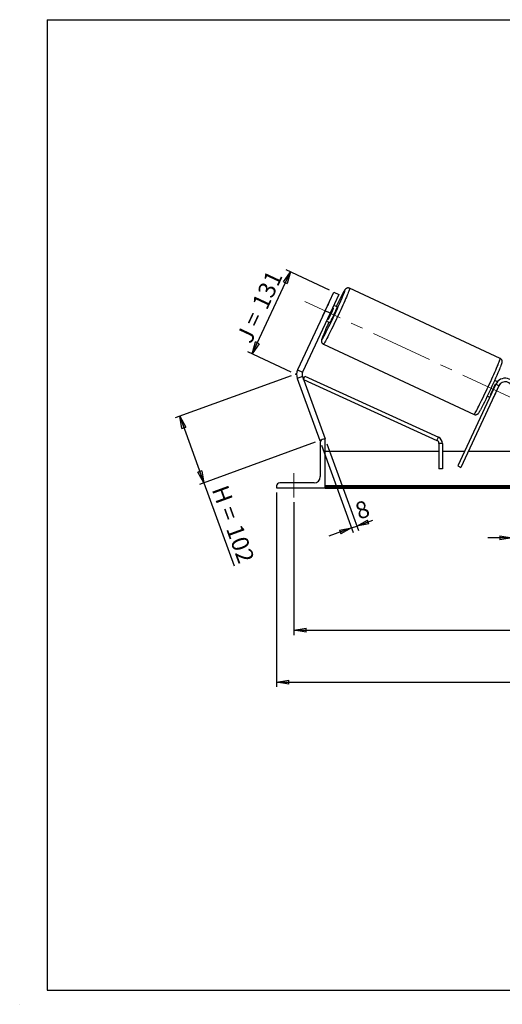
# Model space of a CAD drawing. Units: millimetres. Extents: x -1 to 292, y 2 to 205.
# Drawn here: x -1 to 99, y 2 to 205 of the extents above; entities that cross this region are included whole.
import ezdxf

# ---------------------------------------------------------------- set-up
doc = ezdxf.new("R2010")
doc.units = ezdxf.units.MM
doc.header["$PDSIZE"] = -1
doc.linetypes.add('CENTERX2', pattern=[20.32, 12.7, -2.54, 2.54, -2.54])
doc.layers.add('SLD-0', color=7, linetype='Continuous')
doc.styles.add('SLDTEXTSTYLE0', font='TXT', dxfattribs={"width": 0.75})
doc.styles.add('SLDTEXTSTYLE2', font='TXT', dxfattribs={"width": 0.666667})
doc.dimstyles.new('SLDDIMSTYLE0', dxfattribs={"dimtxt": 3.501, "dimasz": 2.5, "dimexe": 0, "dimexo": 0.0625, "dimgap": 0.87525, "dimtad": 1, "dimdec": 0, "dimlfac": 7, "dimrnd": 1e-09, "dimzin": 12, "dimdsep": 46, "dimtxsty": 'SLDTEXTSTYLE0', "dimblk1": 'CLOSED', "dimblk2": 'CLOSED', "dimsah": 1, "dimcen": 0.09, "dimadec": 0, "dimazin": 3, "dimtfac": 1, "dimtofl": 0, "dimtmove": 0, "dimatfit": 3, "dimldrblk": 'CLOSED', "dimfxl": 0, "dimfrac": 2, "dimtolj": 1, "dimtzin": 12, "dimarcsym": 0})
doc.dimstyles.new('SLDDIMSTYLE2', dxfattribs={"dimtxt": 3.501, "dimasz": 2.5, "dimexe": 0, "dimexo": 0.0625, "dimgap": 0.87525, "dimtad": 1, "dimdec": 0, "dimlfac": 7, "dimrnd": 1e-09, "dimzin": 12, "dimdsep": 46, "dimtxsty": 'SLDTEXTSTYLE0', "dimblk1": 'CLOSED', "dimblk2": 'CLOSED', "dimsah": 1, "dimcen": 0.09, "dimadec": 0, "dimazin": 3, "dimtfac": 1, "dimtmove": 0, "dimatfit": 0, "dimldrblk": 'CLOSED', "dimfxl": 0, "dimfrac": 2, "dimtolj": 1, "dimtzin": 12, "dimarcsym": 0})

# ---------------------------------------------------------------- blocks, each defined once
blk = doc.blocks.new('_Closed')
at = {"color": 0, "linetype": 'ByBlock', "lineweight": -2}
for p, q in [((-1, 0.166667), (0, 0)), ((-1, 0.166667), (-1, -0.166667)), ((0, 0), (-1, -0.166667)), ((0, 0), (-1, 0))]:
    blk.add_line(p, q, dxfattribs=at)
blk = doc.blocks.new('_D')
at = {"layer": 'SLD-0'}
for p, q in [((55.34, 131.58), (31.42, 122.87)), ((32.36, 123.21), (37.36, 109.5)), ((60.33, 117.86), (36.42, 109.15)), ((37.36, 109.5), (43.57, 92.41))]:
    blk.add_line(p, q, dxfattribs=at)
at = {"layer": 'SLD-0', "xscale": 2.5, "yscale": 2.5}
for p, rotation in [((32.36, 123.21), 110.0000000000003), ((37.36, 109.5), 290.0000000000003)]:
    blk.add_blockref('_Closed', p, dxfattribs=dict(at, rotation=rotation))
at = {"layer": 'SLD-0', "char_height": 3.501, "attachment_point": 1, "rotation": 290}
for s, insert, style in [('H =', (42.22, 109.33), 'SLDTEXTSTYLE2'), ('102', (45.16, 101.25), 'SLDTEXTSTYLE0')]:
    blk.add_mtext(s, dxfattribs=dict(at, insert=insert, style=style))
blk = doc.blocks.new('_D_1')
at = {"layer": 'SLD-0'}
for p, q in [((47.31, 136.1), (55.19, 153.01)), ((63.26, 149.25), (54.29, 153.44)), ((55.37, 132.34), (46.4, 136.52))]:
    blk.add_line(p, q, dxfattribs=at)
at = {"layer": 'SLD-0', "xscale": 2.5, "yscale": 2.5}
for p, rotation in [((55.19, 153.01), 64.9999999999998), ((47.31, 136.1), 244.9999999999998)]:
    blk.add_blockref('_Closed', p, dxfattribs=dict(at, rotation=rotation))
at = {"layer": 'SLD-0', "char_height": 3.501, "attachment_point": 1, "rotation": 65}
for s, insert, style in [('131', (47.14, 146.42), 'SLDTEXTSTYLE0'), ('J =', (43.9, 139.47), 'SLDTEXTSTYLE2')]:
    blk.add_mtext(s, dxfattribs=dict(at, insert=insert, style=style))
blk = doc.blocks.new('_D_3')
at = {"layer": 'SLD-0', "color": 7}
for p, q in [((55.91, 105.49), (55.91, 78.11)), ((184.49, 105.49), (184.49, 78.11)), ((55.91, 79.11), (184.49, 79.11))]:
    blk.add_line(p, q, dxfattribs=at)
at = {"layer": 'SLD-0', "color": 7, "xscale": 2.5, "yscale": 2.5, "rotation": 180.0000000000004}
blk.add_blockref('_Closed', (55.91, 79.11), dxfattribs=at)
at = {"layer": 'SLD-0', "color": 7, "xscale": 2.5, "yscale": 2.5}
blk.add_blockref('_Closed', (184.49, 79.11), dxfattribs=at)
at = {"layer": 'SLD-0', "color": 7, "char_height": 3.501, "attachment_point": 1}
for s, insert, style in [('K =', (112.23, 83.62), 'SLDTEXTSTYLE2'), ('900', (120.41, 83.62), 'SLDTEXTSTYLE0')]:
    blk.add_mtext(s, dxfattribs=dict(at, insert=insert, style=style))
blk = doc.blocks.new('_D_4')
at = {"layer": 'SLD-0', "color": 7}
for p, q in [((52.34, 107.49), (52.34, 67.41)), ((188.06, 107.49), (188.06, 67.41)), ((52.34, 68.41), (188.06, 68.41))]:
    blk.add_line(p, q, dxfattribs=at)
at = {"layer": 'SLD-0', "color": 7, "xscale": 2.5, "yscale": 2.5, "rotation": 180.0000000000004}
blk.add_blockref('_Closed', (52.34, 68.41), dxfattribs=at)
at = {"layer": 'SLD-0', "color": 7, "xscale": 2.5, "yscale": 2.5}
blk.add_blockref('_Closed', (188.06, 68.41), dxfattribs=at)
at = {"layer": 'SLD-0', "color": 7, "char_height": 3.501, "attachment_point": 1}
for s, insert, style in [('G =', (111.58, 72.92), 'SLDTEXTSTYLE2'), ('950', (121.06, 72.92), 'SLDTEXTSTYLE0')]:
    blk.add_mtext(s, dxfattribs=dict(at, insert=insert, style=style))
blk = doc.blocks.new('_D_8')
at = {"layer": 'SLD-0', "color": 7}
for p, q in [((100.91, 111.35), (100.91, 97.18)), ((101.63, 111.35), (101.63, 97.18)), ((100.91, 98.18), (95.91, 98.18)), ((100.91, 98.18), (101.63, 98.18)), ((101.63, 98.18), (104.92, 98.18))]:
    blk.add_line(p, q, dxfattribs=at)
at = {"layer": 'SLD-0', "color": 7, "xscale": 2.5, "yscale": 2.5}
blk.add_blockref('_Closed', (100.91, 98.18), dxfattribs=at)
at = {"layer": 'SLD-0', "color": 7, "xscale": 2.5, "yscale": 2.5, "rotation": 180.0000000000004}
blk.add_blockref('_Closed', (101.63, 98.18), dxfattribs=at)
at = {"layer": 'SLD-0', "color": 7, "insert": (102.33, 102.69), "char_height": 3.5, "attachment_point": 1, "style": 'SLDTEXTSTYLE0'}
blk.add_mtext('5', dxfattribs=at)
blk = doc.blocks.new('_D_9')
at = {"layer": 'SLD-0', "color": 7}
for p, q in [((61.61, 117.26), (68.16, 99.26)), ((62.69, 117.55), (69.2, 99.64)), ((68.86, 100.58), (72.16, 101.78)), ((67.82, 100.2), (63.12, 98.49)), ((67.82, 100.2), (68.86, 100.58))]:
    blk.add_line(p, q, dxfattribs=at)
at = {"layer": 'SLD-0', "color": 7, "xscale": 2.5, "yscale": 2.5}
for p, rotation in [((68.86, 100.58), 200.0000000000006), ((67.82, 100.2), 20.00000000000064)]:
    blk.add_blockref('_Closed', p, dxfattribs=dict(at, rotation=rotation))
at = {"layer": 'SLD-0', "color": 7, "insert": (68.18, 105.14), "char_height": 3.5, "attachment_point": 1, "rotation": 20, "style": 'SLDTEXTSTYLE0'}
blk.add_mtext('8', dxfattribs=at)

msp = doc.modelspace()

# ---------------------------------------------------------------- linework, layer by layer
at = {"color": 7, "linetype": 'Continuous', "lineweight": 18}
for p, q in [((292, 205), (5, 205)), ((5, 205), (5, 4.867368)), ((4.937878, 61.166738), (5, 61.166738))]:
    msp.add_line(p, q, dxfattribs=at)
at = {"color": 7, "linetype": 'Continuous', "lineweight": 25}
for p, q in [((62.351209, 144.946922), (64.162431, 148.831099)), ((65.198211, 148.348106), (63.38699, 144.46393)), ((64.162431, 148.831099), (65.198211, 148.348106)), ((98.443071, 135.131342), (67.390487, 149.6114)), ((62.351209, 144.946922), (56.675972, 132.776336)), ((63.38699, 144.46393), (57.711752, 132.293344)), ((62.855969, 146.078898), (61.808519, 143.832634)), ((63.38699, 144.46393), (62.351209, 144.946922)), ((63.0583, 143.249851), (64.10575, 145.496116)), ((64.10575, 145.496116), (63.910715, 145.587062)), ((64.811589, 145.769946), (64.141665, 146.082337)), ((62.632314, 142.845523), (63.302238, 142.533133)), ((62.863265, 143.340798), (63.0583, 143.249851)), ((62.017198, 138.088344), (93.069782, 123.608286)), ((56.675972, 132.776336), (57.711752, 132.293344)), ((57.673598, 131.419472), (56.599664, 131.028591)), ((56.599664, 131.028591), (61.269263, 118.198973)), ((57.673598, 131.419472), (62.343197, 118.589853)), ((57.887853, 130.830812), (58.184766, 131.480464)), ((57.887853, 130.830812), (85.405488, 118.254316)), ((58.184766, 131.480464), (85.702401, 118.903967)), ((97.886646, 130.346794), (97.335616, 130.603743)), ((97.543966, 129.826315), (89.691087, 112.985762)), ((98.191329, 129.524445), (90.33845, 112.683891)), ((97.216143, 127.321788), (98.263593, 129.568052)), ((97.487278, 129.930054), (97.574614, 129.889328)), ((98.191329, 129.524445), (97.543966, 129.826315)), ((98.222496, 129.587216), (98.263593, 129.568052)), ((95.826265, 127.36693), (96.295175, 127.148274)), ((96.526125, 127.643548), (96.439828, 127.683789)), ((97.216143, 127.321788), (97.173488, 127.341678)), ((61.517371, 118.289277), (61.269263, 118.198973)), ((61.343197, 117.849276), (61.343197, 110.777848)), ((62.343197, 118.492133), (61.986055, 118.492133)), ((62.343197, 118.589853), (62.074714, 118.492133)), ((62.343197, 108.492133), (62.343197, 118.492133)), ((85.405488, 118.254316), (85.702401, 118.903967)), ((85.822861, 115.920705), (62.343197, 115.920705)), ((86.537146, 117.604664), (85.822861, 117.604664)), ((85.822861, 117.604664), (85.822861, 112.349276)), ((86.537146, 117.604664), (86.537146, 112.349276)), ((91.059674, 115.920705), (86.537146, 115.920705)), ((100.914626, 115.920705), (91.847801, 115.920705)), ((86.537146, 112.349276), (85.822861, 112.349276)), ((89.691087, 112.985762), (90.33845, 112.683891)), ((52.343197, 108.849276), (52.343197, 108.492133)), ((52.343197, 108.492133), (62.343197, 108.492133)), ((60.057483, 109.492133), (52.986055, 109.492133)), ((178.057483, 108.849637), (62.343197, 108.849637)), ((178.057483, 108.597099), (62.343197, 108.597099)), ((62.343197, 108.492133), (62.343197, 108.40881)), ((62.343197, 108.40881), (178.057483, 108.40881))]:
    msp.add_line(p, q, dxfattribs=at)
at = {"color": 8, "linetype": 'Continuous', "lineweight": 25, "flags": 128}
for points in [[(67.390487, 149.6114), (67.398613, 149.580162), (67.38565, 149.504077), (67.351697, 149.38374), (67.297021, 149.220093), (67.22205, 149.014417), (67.127371, 148.768321), (67.013724, 148.483732), (66.882, 148.162877), (66.733228, 147.808266), (66.568574, 147.422676), (66.389326, 147.009123), (66.196886, 146.570846), (65.992761, 146.111272), (65.778549, 145.634001), (65.555926, 145.142766), (65.326634, 144.641412), (65.092468, 144.133864), (64.85526, 143.624093), (64.616867, 143.116089), (64.379155, 142.613827), (64.143985, 142.12124), (63.913195, 141.642181), (63.688594, 141.180401), (63.471938, 140.739513), (63.264924, 140.322967), (63.069171, 139.934025), (62.886212, 139.575729), (62.717478, 139.250884), (62.56429, 138.962033), (62.427847, 138.711435), (62.309217, 138.501053), (62.209328, 138.332532), (62.128961, 138.207192), (62.068747, 138.126014), (62.029156, 138.089633), (62.017212, 138.088337)], [(66.441688, 149.265705), (66.413679, 149.251408), (66.364959, 149.192293), (66.295955, 149.088879), (66.207275, 148.942076), (66.099697, 148.753174), (65.974167, 148.523832), (65.831788, 148.256067), (65.737593, 148.075626)], [(61.914026, 139.80692), (61.89005, 139.74575), (61.804678, 139.521798), (61.7391, 139.338531), (61.69389, 139.197562), (61.669447, 139.100128), (61.665985, 139.047087), (61.683535, 139.038903), (61.721942, 139.07565), (61.780869, 139.157004), (61.859797, 139.282249), (61.958034, 139.450287), (61.969891, 139.471159)], [(93.069782, 123.608286), (93.098935, 123.62214), (93.148886, 123.680977), (93.219245, 123.784337), (93.309461, 123.931412), (93.418828, 124.121049), (93.54649, 124.351764), (93.691447, 124.621753), (93.852566, 124.928902), (94.028585, 125.270807), (94.218126, 125.644792), (94.419707, 126.047931), (94.63175, 126.477068), (94.852594, 126.928844), (95.080513, 127.399725), (95.313721, 127.886024), (95.550394, 128.383935), (95.78868, 128.889563), (96.026713, 129.398949), (96.262631, 129.908107), (96.494587, 130.413052), (96.720766, 130.909833), (96.939397, 131.39456), (97.148771, 131.863442), (97.347247, 132.312807), (97.533273, 132.73914), (97.705393, 133.139102), (97.862259, 133.509566), (98.002645, 133.847629), (98.125451, 134.150648), (98.229716, 134.416251), (98.314624, 134.642358), (98.379511, 134.8272), (98.423868, 134.969331), (98.44735, 135.067638), (98.449771, 135.121352), (98.443071, 135.131342)]]:
    msp.add_lwpolyline(points, dxfattribs=at)
at = {"color": 7, "linetype": 'Continuous', "lineweight": 25, "flags": 128}
for points in [[(64.811589, 145.769946), (64.811047, 145.743326), (64.789935, 145.673287), (64.748827, 145.561738), (64.688846, 145.411722), (64.611627, 145.227332), (64.519278, 145.013597), (64.414316, 144.776348), (64.299605, 144.522055), (64.178274, 144.257656), (64.053633, 143.990362), (63.929081, 143.727464), (63.808017, 143.476134), (63.693741, 143.243228), (63.589372, 143.035098), (63.497756, 142.857421), (63.421393, 142.715045), (63.362364, 142.611853), (63.322282, 142.550659), (63.302238, 142.533133), (63.302238, 142.533133)], [(98.358962, 129.798474), (98.343819, 129.760941), (98.263593, 129.568052)]]:
    msp.add_lwpolyline(points, dxfattribs=at)
at = {"color": 7, "linetype": 'Continuous', "lineweight": 25}
for centre, radius, start, end in [((-25.636294, 185.957483), 99.175712, 332.04831125, 338.00520518), ((69.964796, 142.522352), 7.948864, 150.55173871, 153.42119931), ((144.835616, 107.420408), 88.934493, 152.79750393, 154.39641322), ((26.910618, 161.473141), 40.481393, 333.24575499, 336.75424501), ((69.102457, 140.67306), 7.948864, 156.57880069, 159.44826129), ((125.912294, 113.890457), 69.046661, 155.41580069, 157.9542338), ((58.747533, 131.810352), 2.285714, 155, 200), ((58.747533, 131.810352), 1.142857, 155, 200), ((-2.114275, 175.026388), 108.924095, 332.42797905, 337.5047162), ((99.486055, 128.920705), 2.142857, 0, 155), ((99.486055, 128.920705), 1.428571, 0, 155), ((60.292146, 145.907079), 40.481393, 333.24575499, 336.75424501), ((95.462024, 128.014933), 1.886102, 321.71690803, 338.43838576), ((61.986055, 117.849276), 0.642857, 90, 180), ((85.108575, 117.604664), 0.714286, 0, 65.43798465), ((85.108575, 117.604664), 1.428571, 0, 65.43798465), ((60.057483, 110.777848), 1.285714, 270, 0), ((52.986055, 108.849276), 0.642857, 90, 180)]:
    msp.add_arc(centre, radius, start, end, dxfattribs=at)
at = {"color": 8, "linetype": 'Continuous', "lineweight": 25}
msp.add_arc((65.221856, 149.349116), 1.22268, 334.04345589, 356.08826649, dxfattribs=at)
at = {"color": 7, "linetype": 'Continuous', "lineweight": 25}
for points, knots in [([(65.997429, 148.569646), (65.977389, 148.532685), (65.914198, 148.416136), (65.830836, 148.258113), (65.76378, 148.12814), (65.750011, 148.10145)], [0, 0, 0, 0, 0.2695565694, 0.8500039428, 1, 1, 1, 1]), ([(67.390487, 149.6114), (67.337003, 149.631998), (67.233117, 149.672008), (67.072469, 149.683976), (66.927313, 149.666252), (66.802481, 149.625576), (66.70046, 149.572335), (66.620628, 149.515224), (66.55816, 149.459053), (66.505144, 149.402222), (66.452103, 149.336521), (66.384834, 149.241866), (66.302102, 149.111339), (66.193415, 148.925871), (66.094056, 148.749212), (66.022081, 148.615459), (65.997429, 148.569646)], [0, 0, 0, 0, 0.0474752149, 0.0922139539, 0.1335024029, 0.1722650835, 0.209252235, 0.2461729411, 0.2859047351, 0.3328780711, 0.3947231634, 0.4870597951, 0.6421123994, 0.7790341902, 0.9243154564, 1, 1, 1, 1]), ([(61.894562, 139.761452), (61.883518, 139.733649), (61.838073, 139.619247), (61.774627, 139.45046), (61.703913, 139.253059), (61.654905, 139.099741), (61.62383, 138.982167), (61.605873, 138.887204), (61.597051, 138.79876), (61.596976, 138.703667), (61.612635, 138.587405), (61.654128, 138.456293), (61.727809, 138.322054), (61.836882, 138.202277), (61.937692, 138.121952), (62.004657, 138.09752), (62.01899, 138.092291)], [0, 0, 0, 0, 0.04550064579, 0.18722387426, 0.33178100638, 0.48303597623, 0.59673722048, 0.66997128952, 0.71708994979, 0.76031927108, 0.80260934777, 0.84577276185, 0.89137605486, 0.93866929069, 0.98687256611, 1, 1, 1, 1]), ([(98.537598, 133.38721), (98.558357, 133.439372), (98.613817, 133.578733), (98.685928, 133.769794), (98.756274, 133.966463), (98.805381, 134.119977), (98.836437, 134.237514), (98.854397, 134.332482), (98.863218, 134.420925), (98.863293, 134.516018), (98.847634, 134.63228), (98.806141, 134.763392), (98.73246, 134.897632), (98.623386, 135.017407), (98.522599, 135.097721), (98.455658, 135.122146), (98.441348, 135.127367)], [0, 0, 0, 0, 0.0815754084, 0.2179453298, 0.3570421099, 0.5025837306, 0.6119901413, 0.6824579422, 0.7277967908, 0.7693932123, 0.8100858673, 0.8516188711, 0.8954995923, 0.9410064222, 0.9873889169, 1, 1, 1, 1]), ([(93.069782, 123.608286), (93.123266, 123.587687), (93.227152, 123.547678), (93.3878, 123.53571), (93.532956, 123.553433), (93.657788, 123.59411), (93.759809, 123.647351), (93.839641, 123.704461), (93.902109, 123.760632), (93.955126, 123.817464), (94.008163, 123.883158), (94.075455, 123.977867), (94.158038, 124.108047), (94.267277, 124.294796), (94.350123, 124.441278), (94.403928, 124.541006), (94.410896, 124.553923)], [0, 0, 0, 0, 0.05018885498, 0.09748481963, 0.14113327875, 0.18211159898, 0.22121290238, 0.26024396245, 0.30224678964, 0.35190507881, 0.41728518024, 0.51489968984, 0.67881495989, 0.82356307573, 0.97714848687, 1, 1, 1, 1])]:
    msp.add_open_spline(points, degree=3, knots=knots, dxfattribs=at)
at = {"layer": 'SLD-0'}
for p, q in [((5, 205), (292, 205)), ((5, 205), (5, 4.867368)), ((-0.638014, 1.956664), (-0.606145, 1.956664))]:
    msp.add_line(p, q, dxfattribs=at)
at = {"layer": 'SLD-0', "color": 7, "linetype": 'CENTERX2', "lineweight": 18}
for p, q in [((102.272406, 126.331363), (58.149339, 146.906287)), ((55.914626, 106.492133), (55.914626, 111.492133))]:
    msp.add_line(p, q, dxfattribs=at)
at = {"layer": 'SLD-0', "color": 7}
msp.add_line((5, 4.867368), (292, 4.867368), dxfattribs=at)
msp.add_point((56.275848, 131.918268), dxfattribs=at)

# ---------------------------------------------------------------- dimensions: what is measured, and where the dimension line sits
at = {"layer": 'SLD-0'}
for base, p2, angle, text, picture, middle in [((55.193244, 153.013499), (64.162431, 148.831099), 65, 'J = <>', '_D_1', (51.249952, 144.557084)), ((37.356275, 109.495357), (61.269263, 118.198973), 290, 'H = <>', '_D', (40.775418, 100.101339))]:
    dim = msp.add_linear_dim(base=base, p1=(56.275848, 131.918268), p2=p2, angle=angle, text=text, dimstyle='SLDDIMSTYLE0', dxfattribs=at)
    dim.commit()
    dim.dimension.update_dxf_attribs({"geometry": picture, "text_midpoint": middle, "dimtype": 160})
at = {"layer": 'SLD-0', "color": 7}
dim = msp.add_linear_dim(base=(68.862435, 100.580677), p1=(61.269263, 118.198973), p2=(62.343197, 118.492133), angle=20, dimstyle='SLDDIMSTYLE2', dxfattribs=at)
dim.commit()
dim.dimension.update_dxf_attribs({"geometry": '_D_9', "text_midpoint": (70.943143, 101.337992), "dimtype": 160})
dim = msp.add_linear_dim(base=(101.628912, 98.179719), p1=(100.914626, 112.349276), p2=(101.628912, 112.349276), dimstyle='SLDDIMSTYLE2', dxfattribs=at)
dim.commit()
dim.dimension.update_dxf_attribs({"geometry": '_D_8', "text_midpoint": (103.621892, 98.179719), "dimtype": 160})
dim = msp.add_linear_dim(base=(188.057483, 68.40881), p1=(52.343197, 108.492133), p2=(188.057483, 108.492133), angle=0, text='G = <>', dimstyle='SLDDIMSTYLE0', dxfattribs=at)
dim.commit()
dim.dimension.update_dxf_attribs({"geometry": '_D_4', "text_midpoint": (120.20034, 68.40881), "dimtype": 160})
dim = msp.add_linear_dim(base=(184.486055, 79.10881), p1=(55.914626, 106.492133), p2=(184.486055, 106.492133), text='K = <>', dimstyle='SLDDIMSTYLE0', dxfattribs=at)
dim.commit()
dim.dimension.update_dxf_attribs({"geometry": '_D_3', "text_midpoint": (120.20034, 79.10881), "dimtype": 160})

doc.saveas('drawing.dxf')
